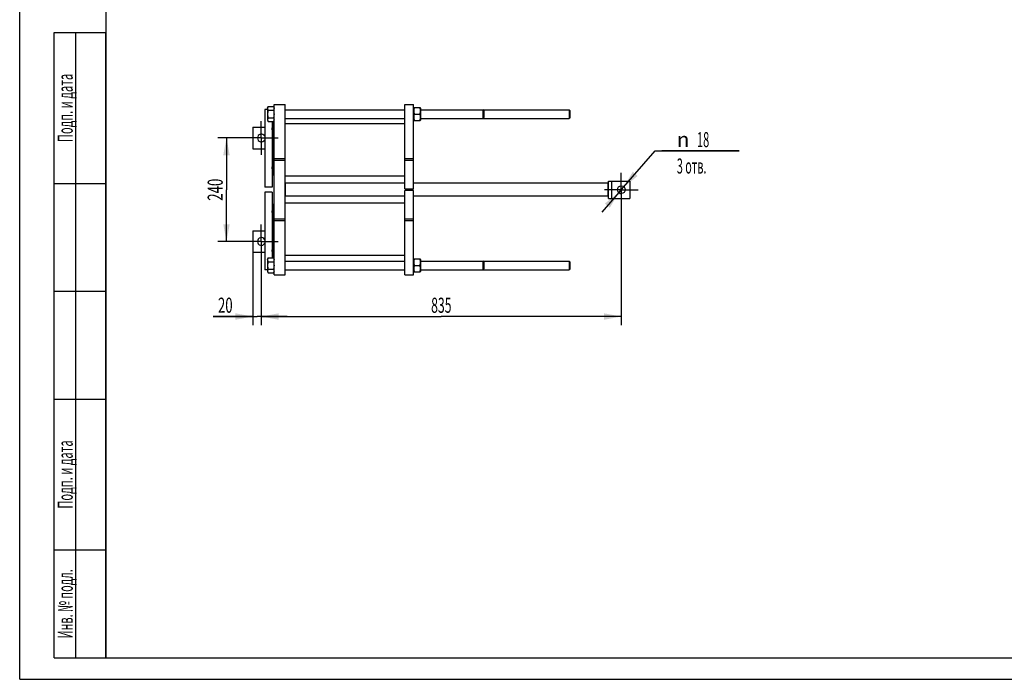
# Model space of a CAD drawing. Units: millimetres. Extents: x 0 to 4200, y -3 to 2970.
# Drawn here: x 0 to 2284, y 0 to 1530 of the extents above; entities that cross this region are included whole.
import ezdxf
from ezdxf.enums import TextEntityAlignment as Align

# ---------------------------------------------------------------- set-up
doc = ezdxf.new("R2010")
doc.units = ezdxf.units.MM
doc.header["$LTSCALE"] = 231
doc.linetypes.add('CENTER', pattern=[0.6, 0.375, -0.075, 0.075, -0.075])
doc.layers.get('0').update_dxf_attribs({"linetype": 'CONTINUOUS'})
for name, color, linetype in [('AXIS', 7, 'CONTINUOUS'), ('DIMS', 7, 'CONTINUOUS'), ('NOTES', 7, 'CONTINUOUS')]:
    doc.layers.add(name, color=color, linetype=linetype)
doc.styles.add('TEXTSTYLE_3', font='gdt')
doc.dimstyles.new('DIMSTYLE_1', dxfattribs={"dimtxt": 35, "dimasz": 40, "dimexe": 2, "dimexo": 0, "dimgap": 0.875, "dimtad": 1, "dimdsep": 46, "dimtxsty": 'Standard', "dimblk": '_FILLED', "dimblk1": '_FILLED', "dimblk2": '_FILLED', "dimcen": 0.09, "dimadec": 0, "dimazin": 0, "dimtp": 0.8, "dimtm": 0.8, "dimtfac": 1, "dimtofl": 0, "dimtmove": 0, "dimatfit": 3, "dimldrblk": '_FILLED', "dimfxl": 1, "dimtolj": 1, "dimarcsym": 0})
doc.dimstyles.new('DIMSTYLE_2', dxfattribs={"dimtxt": 35, "dimasz": 40, "dimexe": 2, "dimexo": 0, "dimgap": 0.875, "dimtad": 1, "dimdsep": 46, "dimtxsty": 'Standard', "dimblk": '_FILLED', "dimblk1": '_FILLED', "dimblk2": '_FILLED', "dimcen": 0.09, "dimadec": 0, "dimazin": 0, "dimtp": 0.5, "dimtm": 0.5, "dimtfac": 1, "dimtofl": 0, "dimtmove": 0, "dimatfit": 3, "dimldrblk": '_FILLED', "dimfxl": 1, "dimtolj": 1, "dimarcsym": 0})
doc.dimstyles.new('DIMSTYLE_3', dxfattribs={"dimtxt": 35, "dimasz": 40, "dimexe": 2, "dimexo": 0, "dimgap": 0.875, "dimtad": 1, "dimdsep": 46, "dimtxsty": 'Standard', "dimblk": '_FILLED', "dimblk1": '_FILLED', "dimblk2": '_FILLED', "dimcen": 0.09, "dimadec": 0, "dimazin": 0, "dimtp": 0.2, "dimtm": 0.2, "dimtfac": 1, "dimtofl": 0, "dimtmove": 0, "dimatfit": 3, "dimldrblk": '_FILLED', "dimfxl": 1, "dimtolj": 1, "dimarcsym": 0})
doc.dimstyles.new('DIMSTYLE_4', dxfattribs={"dimtxt": 35, "dimasz": 40, "dimexe": 2, "dimexo": 0, "dimtad": 1, "dimdsep": 46, "dimtxsty": 'Standard', "dimblk": '_FILLED', "dimblk1": '_FILLED', "dimblk2": '_FILLED', "dimcen": 0.09, "dimadec": 0, "dimazin": 0, "dimtp": 0.2, "dimtm": 0.2, "dimtfac": 1, "dimtmove": 0, "dimatfit": 2, "dimldrblk": '_FILLED', "dimfxl": 1, "dimtolj": 1, "dimarcsym": 0})

# ---------------------------------------------------------------- blocks, each defined once
blk = doc.blocks.new('_FILLED')
at = {"color": 0, "linetype": 'ByBlock'}
blk.add_solid([(0, 0), (-1, 0.1875), (-1, -0.1875)], dxfattribs=at)
blk = doc.blocks.new('*D8')
at = {"layer": 'DIMS', "color": 2, "linetype": 'Continuous', "transparency": 16777216}
for p, q in [((521.5, 1255.4), (459.7, 1255.4)), ((479.7, 1255.4), (479.7, 1135.4)), ((479.7, 1015.4), (479.7, 1135.4)), ((521.5, 1015.4), (459.7, 1015.4))]:
    blk.add_line(p, q, dxfattribs=at)
at = {"layer": 'DIMS', "color": 2, "linetype": 'Continuous', "transparency": 16777216, "xscale": 40, "yscale": 40, "zscale": 40}
for p, rotation in [((479.7, 1255.4), 90), ((479.7, 1015.4), 270)]:
    blk.add_blockref('_FILLED', p, dxfattribs=dict(at, rotation=rotation))
at = {"layer": 'DIMS', "color": 2, "linetype": 'Continuous', "transparency": 16777216, "width": 0.644531}
blk.add_text('240', height=35, rotation=90, dxfattribs=at).set_placement((471, 1135.4), align=Align.CENTER)
blk = doc.blocks.new('*D9')
at = {"layer": 'DIMS', "color": 2, "linetype": 'Continuous', "transparency": 16777216}
for p, q in [((540.5, 990.4), (540.5, 821.3)), ((560.5, 976.4), (560.5, 821.3)), ((540.5, 841.3), (448.9, 841.3)), ((448.9, 841.3), (550.5, 841.3)), ((620.5, 841.3), (550.5, 841.3)), ((560.5, 841.3), (620.5, 841.3))]:
    blk.add_line(p, q, dxfattribs=at)
at = {"layer": 'DIMS', "color": 2, "linetype": 'Continuous', "transparency": 16777216, "xscale": 40, "yscale": 40, "zscale": 40}
blk.add_blockref('_FILLED', (540.5, 841.3), dxfattribs=at)
at = {"layer": 'DIMS', "color": 2, "linetype": 'Continuous', "transparency": 16777216, "xscale": 40, "yscale": 40, "zscale": 40, "rotation": 180}
blk.add_blockref('_FILLED', (560.5, 841.3), dxfattribs=at)
at = {"layer": 'DIMS', "color": 2, "linetype": 'Continuous', "transparency": 16777216, "width": 0.644531}
blk.add_text('20', height=35, dxfattribs=at).set_placement((494, 850), align=Align.RIGHT)
blk = doc.blocks.new('*D10')
at = {"layer": 'DIMS', "color": 2, "linetype": 'Continuous', "transparency": 16777216}
for p, q in [((1395.5, 1096.4), (1395.5, 821.3)), ((560.5, 976.4), (560.5, 821.3)), ((560.5, 841.3), (978, 841.3)), ((1395.5, 841.3), (978, 841.3))]:
    blk.add_line(p, q, dxfattribs=at)
at = {"layer": 'DIMS', "color": 2, "linetype": 'Continuous', "transparency": 16777216, "xscale": 40, "yscale": 40, "zscale": 40, "rotation": 180}
blk.add_blockref('_FILLED', (560.5, 841.3), dxfattribs=at)
at = {"layer": 'DIMS', "color": 2, "linetype": 'Continuous', "transparency": 16777216, "xscale": 40, "yscale": 40, "zscale": 40}
blk.add_blockref('_FILLED', (1395.5, 841.3), dxfattribs=at)
at = {"layer": 'DIMS', "color": 2, "linetype": 'Continuous', "transparency": 16777216, "width": 0.595052}
blk.add_text('835', height=35, dxfattribs=at).set_placement((978, 850), align=Align.CENTER)
blk = doc.blocks.new('*D11')
at = {"layer": 'DIMS', "color": 2, "linetype": 'Continuous', "transparency": 16777216}
for p, q in [((1395.5, 1135.4), (1474.4, 1225.3)), ((1474.4, 1225.3), (1669.3, 1225.3)), ((1669.3, 1225.3), (1489.4, 1225.3)), ((1401.4, 1142.1), (1395.5, 1135.4)), ((1401.4, 1142.1), (1401.4, 1142.1)), ((1395.5, 1135.4), (1350, 1083.5)), ((1389.6, 1128.6), (1395.5, 1135.4)), ((1389.6, 1128.6), (1389.6, 1128.6))]:
    blk.add_line(p, q, dxfattribs=at)
at = {"layer": 'DIMS', "color": 2, "linetype": 'Continuous', "transparency": 16777216, "xscale": 40, "yscale": 40, "zscale": 40}
for p, rotation in [((1401.4, 1142.1), 228.7663673891), ((1389.6, 1128.6), 48.76753371370001)]:
    blk.add_blockref('_FILLED', p, dxfattribs=dict(at, rotation=rotation))
at = {"layer": 'DIMS', "color": 2, "linetype": 'Continuous', "transparency": 16777216, "style": 'TEXTSTYLE_3'}
blk.add_text('n', height=35, dxfattribs=at).set_placement((1524.4, 1234.1))
at = {"layer": 'DIMS', "color": 2, "linetype": 'Continuous', "transparency": 16777216}
for s, width, p in [('18', 0.537109, (1571, 1234.1)), ('3 отв.', 0.523438, (1524.4, 1172.8))]:
    blk.add_text(s, height=35, dxfattribs=dict(at, width=width)).set_placement(p)
blk = doc.blocks.new('*T12')
at = {"color": 7, "linetype": 'Continuous'}
for p, q in [((-120, -120), (-120, 1330)), ((-120, 1330), (0, 1330)), ((-70, -120), (-70, 1330)), ((0, -120), (0, 1330)), ((-120, 980), (0, 980)), ((-120, 730), (0, 730)), ((-120, 480), (0, 480)), ((-120, 130), (0, 130)), ((-120, -120), (0, -120))]:
    blk.add_line(p, q, dxfattribs=at)
at = {"layer": 'NOTES', "color": 2, "linetype": 'Continuous', "oblique": 15}
for s, width, p in [('Подп. и дата', 0.541341, (-76.9, 1155)), ('Подп. и дата', 0.541341, (-76.9, 305)), ('Инв. № подл.', 0.529622, (-76.9, 5))]:
    blk.add_text(s, height=35, rotation=90, dxfattribs=dict(at, width=width)).set_placement(p, align=Align.CENTER)

msp = doc.modelspace()

# ---------------------------------------------------------------- linework, layer by layer
at = {"color": 4, "linetype": 'Continuous'}
for q in [(0, 2970), (4200, 0)]:
    msp.add_line((0, 0), q, dxfattribs=at)
at = {"color": 7, "linetype": 'Continuous'}
for p, q in [((200, 2920), (200, 50)), ((574.51, 1324.716), (576.128, 1328.186)), ((574.51, 1324.716), (574.51, 1297.016)), ((576.128, 1328.186), (588.892, 1328.186)), ((588.892, 1328.186), (590.51, 1324.716)), ((590.51, 937.866), (590.51, 1332.866)), ((590.51, 1332.866), (615.51, 1332.866)), ((615.51, 937.866), (615.51, 1332.866)), ((893.51, 1137.366), (893.51, 1332.866)), ((893.51, 1332.866), (913.51, 1332.866)), ((913.51, 1137.366), (913.51, 1332.866)), ((913.51, 1324.716), (914.046, 1325.866)), ((914.046, 1325.866), (928.974, 1325.866)), ((928.974, 1325.866), (929.51, 1324.716)), ((929.51, 1324.716), (929.51, 1297.016)), ((568.51, 1321.366), (568.51, 1141.366)), ((574.51, 1321.366), (568.51, 1321.366)), ((576.128, 1319.526), (588.892, 1319.526)), ((576.128, 1302.206), (588.892, 1302.206)), ((615.51, 1320.866), (893.51, 1320.866)), ((915.128, 1310.866), (927.892, 1310.866)), ((929.51, 1320.866), (1274.51, 1320.866)), ((1076.51, 1318.865), (1074.509, 1320.866)), ((1074.509, 1320.866), (1074.51, 1310.866)), ((1074.51, 1310.866), (1074.509, 1300.866)), ((1076.51, 1302.866), (1074.509, 1300.866)), ((1076.51, 1318.865), (1076.51, 1302.866)), ((1274.51, 1320.866), (1274.51, 1300.866)), ((1276.51, 1318.866), (1274.51, 1320.866)), ((1276.51, 1302.866), (1274.51, 1300.866)), ((1276.51, 1318.866), (1276.51, 1302.866)), ((540.51, 1280.366), (540.51, 1230.366)), ((540.51, 1280.366), (568.51, 1280.366)), ((574.51, 1297.016), (576.128, 1293.545)), ((576.128, 1293.545), (588.892, 1293.545)), ((585.51, 1293.545), (585.51, 1141.366)), ((588.51, 1292.366), (587.331, 1293.545)), ((588.51, 1292.366), (588.51, 1170.366)), ((588.51, 1280.366), (590.51, 1280.366)), ((588.892, 1293.545), (590.51, 1297.016)), ((615.51, 1300.866), (893.51, 1300.866)), ((893.51, 1288.166), (615.51, 1288.166)), ((913.51, 1297.016), (914.046, 1295.866)), ((914.046, 1295.866), (928.974, 1295.866)), ((928.974, 1295.866), (929.51, 1297.016)), ((929.51, 1300.866), (1274.51, 1300.866)), ((540.51, 1230.366), (568.51, 1230.366)), ((588.51, 1230.366), (590.51, 1230.366)), ((615.51, 1207.366), (590.51, 1207.366)), ((615.51, 1203.366), (590.51, 1203.366)), ((913.51, 1207.366), (893.51, 1207.366)), ((913.51, 1203.366), (893.51, 1203.366)), ((588.51, 1170.366), (585.51, 1167.366)), ((893.51, 1166.866), (615.51, 1166.866)), ((615.51, 1149.365), (616.51, 1150.366)), ((893.51, 1150.366), (615.51, 1150.366)), ((616.51, 1120.366), (616.51, 1150.366)), ((1364.51, 1150.366), (913.51, 1150.366)), ((1365.51, 1149.365), (1364.51, 1150.366)), ((1364.51, 1150.366), (1364.51, 1120.366)), ((1365.51, 1155.366), (1415.51, 1155.366)), ((1365.51, 1115.366), (1365.51, 1155.366)), ((1373.51, 1115.366), (1373.51, 1155.366)), ((1415.51, 1155.366), (1415.51, 1115.366)), ((585.51, 1141.366), (568.51, 1141.366)), ((568.51, 1129.366), (568.51, 949.366)), ((585.51, 1129.366), (568.51, 1129.366)), ((585.51, 1129.366), (585.51, 977.186)), ((615.51, 1121.366), (616.51, 1120.366)), ((893.51, 1120.366), (615.51, 1120.366)), ((893.51, 1137.366), (913.51, 1137.366)), ((893.51, 937.866), (893.51, 1133.366)), ((913.51, 1133.366), (893.51, 1133.366)), ((913.51, 937.866), (913.51, 1133.366)), ((1364.51, 1120.366), (913.51, 1120.366)), ((1365.51, 1121.366), (1364.51, 1120.366)), ((588.51, 1100.366), (585.51, 1103.366)), ((588.51, 1100.366), (588.51, 978.366)), ((893.51, 1103.866), (615.51, 1103.866)), ((1365.51, 1115.366), (1415.51, 1115.366)), ((615.51, 1067.366), (590.51, 1067.366)), ((615.51, 1063.366), (590.51, 1063.366)), ((913.51, 1067.366), (893.51, 1067.366)), ((913.51, 1063.366), (893.51, 1063.366)), ((540.51, 1040.366), (540.51, 990.366)), ((540.51, 1040.366), (568.51, 1040.366)), ((588.51, 1040.366), (590.51, 1040.366)), ((540.51, 990.366), (568.51, 990.366)), ((588.51, 990.366), (590.51, 990.366)), ((893.51, 982.566), (615.51, 982.566)), ((574.51, 973.716), (576.128, 977.186)), ((574.51, 973.716), (574.51, 946.016)), ((576.128, 977.186), (588.892, 977.186)), ((576.128, 968.526), (588.892, 968.526)), ((588.51, 978.366), (587.331, 977.186)), ((588.892, 977.186), (590.51, 973.716)), ((615.51, 969.866), (893.51, 969.866)), ((913.51, 973.716), (914.046, 974.866)), ((914.046, 974.866), (928.974, 974.866)), ((915.128, 959.866), (927.892, 959.866)), ((928.974, 974.866), (929.51, 973.716)), ((929.51, 973.716), (929.51, 946.016)), ((929.51, 969.866), (1274.51, 969.866)), ((1076.51, 967.865), (1074.509, 969.866)), ((1074.509, 969.866), (1074.51, 959.866)), ((1074.51, 959.866), (1074.509, 949.866)), ((1076.51, 967.865), (1076.51, 951.866)), ((1276.51, 967.866), (1274.51, 969.866)), ((1274.51, 969.866), (1274.51, 949.866)), ((1276.51, 967.866), (1276.51, 951.866)), ((574.51, 949.366), (568.51, 949.366)), ((574.51, 946.016), (576.128, 942.545)), ((576.128, 951.206), (588.892, 951.206)), ((576.128, 942.545), (588.892, 942.545)), ((588.892, 942.545), (590.51, 946.016)), ((590.51, 937.866), (615.51, 937.866)), ((615.51, 949.866), (893.51, 949.866)), ((893.51, 937.866), (913.51, 937.866)), ((913.51, 946.016), (914.046, 944.866)), ((914.046, 944.866), (928.974, 944.866)), ((928.974, 944.866), (929.51, 946.016)), ((929.51, 949.866), (1274.51, 949.866)), ((1076.51, 951.866), (1074.509, 949.866)), ((1276.51, 951.866), (1274.51, 949.866)), ((200, 50), (4150, 50))]:
    msp.add_line(p, q, dxfattribs=at)
for points, knots in [([(576.128, 1328.186), (575.806, 1327.494), (575.261, 1326.09), (574.941, 1323.856), (575.261, 1321.622), (575.806, 1320.218), (576.128, 1319.526)], [0, 0, 0, 0, 0.25509221, 0.5, 0.74490779, 1, 1, 1, 1]), ([(588.892, 1328.186), (589.214, 1327.494), (589.759, 1326.09), (590.079, 1323.856), (589.759, 1321.622), (589.214, 1320.218), (588.892, 1319.526)], [0, 0, 0, 0, 0.25509221, 0.5, 0.74490779, 1, 1, 1, 1]), ([(915.128, 1325.866), (914.798, 1324.641), (914.251, 1322.163), (913.944, 1318.366), (914.251, 1314.569), (914.798, 1312.091), (915.128, 1310.866)], [0, 0, 0, 0, 0.25062436, 0.5, 0.74937564, 1, 1, 1, 1]), ([(927.892, 1325.866), (928.222, 1324.641), (928.769, 1322.163), (929.076, 1318.366), (928.769, 1314.569), (928.222, 1312.091), (927.892, 1310.866)], [0, 0, 0, 0, 0.25062436, 0.5, 0.74937564, 1, 1, 1, 1]), ([(576.128, 1319.526), (575.797, 1318.107), (575.25, 1315.239), (574.944, 1310.866), (575.25, 1306.492), (575.797, 1303.625), (576.128, 1302.206)], [0, 0, 0, 0, 0.25003494, 0.5, 0.74996506, 1, 1, 1, 1]), ([(576.128, 1302.206), (575.806, 1301.513), (575.261, 1300.109), (574.941, 1297.875), (575.261, 1295.642), (575.806, 1294.237), (576.128, 1293.545)], [0, 0, 0, 0, 0.25509221, 0.5, 0.74490779, 1, 1, 1, 1]), ([(588.892, 1319.526), (589.223, 1318.107), (589.77, 1315.239), (590.076, 1310.866), (589.77, 1306.492), (589.223, 1303.625), (588.892, 1302.206)], [0, 0, 0, 0, 0.25003494, 0.5, 0.74996506, 1, 1, 1, 1]), ([(588.892, 1302.206), (589.214, 1301.513), (589.759, 1300.109), (590.079, 1297.875), (589.759, 1295.642), (589.214, 1294.237), (588.892, 1293.545)], [0, 0, 0, 0, 0.25509221, 0.5, 0.74490779, 1, 1, 1, 1]), ([(915.128, 1310.866), (914.798, 1309.641), (914.251, 1307.163), (913.944, 1303.366), (914.251, 1299.569), (914.798, 1297.091), (915.128, 1295.866)], [0, 0, 0, 0, 0.25062436, 0.5, 0.74937564, 1, 1, 1, 1]), ([(927.892, 1310.866), (928.222, 1309.641), (928.769, 1307.163), (929.076, 1303.366), (928.769, 1299.569), (928.222, 1297.091), (927.892, 1295.866)], [0, 0, 0, 0, 0.25062436, 0.5, 0.74937564, 1, 1, 1, 1]), ([(585.51, 1274.613), (585.676, 1274.828), (585.942, 1275.365), (586.053, 1276.322), (585.903, 1277.412), (585.661, 1278.157), (585.51, 1278.543)], [0, 0, 0, 0, 0.19896573, 0.42816251, 0.69640529, 1, 1, 1, 1]), ([(585.51, 1184.189), (585.661, 1184.574), (585.903, 1185.319), (586.053, 1186.409), (585.942, 1187.366), (585.676, 1187.903), (585.51, 1188.118)], [0, 0, 0, 0, 0.30359473, 0.57183753, 0.80103429, 1, 1, 1, 1]), ([(585.51, 1082.613), (585.676, 1082.828), (585.942, 1083.365), (586.053, 1084.322), (585.903, 1085.412), (585.661, 1086.157), (585.51, 1086.543)], [0, 0, 0, 0, 0.19896573, 0.42816251, 0.69640529, 1, 1, 1, 1]), ([(585.51, 992.189), (585.661, 992.574), (585.903, 993.319), (586.053, 994.409), (585.942, 995.366), (585.676, 995.903), (585.51, 996.118)], [0, 0, 0, 0, 0.30359473, 0.57183753, 0.80103429, 1, 1, 1, 1]), ([(576.128, 977.186), (575.806, 976.494), (575.261, 975.09), (574.941, 972.856), (575.261, 970.622), (575.806, 969.218), (576.128, 968.526)], [0, 0, 0, 0, 0.25509221, 0.5, 0.74490779, 1, 1, 1, 1]), ([(576.128, 968.526), (575.797, 967.107), (575.25, 964.239), (574.944, 959.866), (575.25, 955.492), (575.797, 952.625), (576.128, 951.206)], [0, 0, 0, 0, 0.25003494, 0.5, 0.74996506, 1, 1, 1, 1]), ([(588.892, 977.186), (589.214, 976.494), (589.759, 975.09), (590.079, 972.856), (589.759, 970.622), (589.214, 969.218), (588.892, 968.526)], [0, 0, 0, 0, 0.25509221, 0.5, 0.74490779, 1, 1, 1, 1]), ([(588.892, 968.526), (589.223, 967.107), (589.77, 964.239), (590.076, 959.866), (589.77, 955.492), (589.223, 952.625), (588.892, 951.206)], [0, 0, 0, 0, 0.25003494, 0.5, 0.74996506, 1, 1, 1, 1]), ([(915.128, 974.866), (914.798, 973.641), (914.251, 971.163), (913.944, 967.366), (914.251, 963.569), (914.798, 961.091), (915.128, 959.866)], [0, 0, 0, 0, 0.25062436, 0.5, 0.74937564, 1, 1, 1, 1]), ([(915.128, 959.866), (914.798, 958.641), (914.251, 956.163), (913.944, 952.366), (914.251, 948.569), (914.798, 946.091), (915.128, 944.866)], [0, 0, 0, 0, 0.25062436, 0.5, 0.74937564, 1, 1, 1, 1]), ([(927.892, 974.866), (928.222, 973.641), (928.769, 971.163), (929.076, 967.366), (928.769, 963.569), (928.222, 961.091), (927.892, 959.866)], [0, 0, 0, 0, 0.25062436, 0.5, 0.74937564, 1, 1, 1, 1]), ([(927.892, 959.866), (928.222, 958.641), (928.769, 956.163), (929.076, 952.366), (928.769, 948.569), (928.222, 946.091), (927.892, 944.866)], [0, 0, 0, 0, 0.25062436, 0.5, 0.74937564, 1, 1, 1, 1]), ([(576.128, 951.206), (575.806, 950.513), (575.261, 949.109), (574.941, 946.875), (575.261, 944.642), (575.806, 943.237), (576.128, 942.545)], [0, 0, 0, 0, 0.25509221, 0.5, 0.74490779, 1, 1, 1, 1]), ([(588.892, 951.206), (589.214, 950.513), (589.759, 949.109), (590.079, 946.875), (589.759, 944.642), (589.214, 943.237), (588.892, 942.545)], [0, 0, 0, 0, 0.25509221, 0.5, 0.74490779, 1, 1, 1, 1])]:
    msp.add_open_spline(points, degree=3, knots=knots, dxfattribs=at)
at = {"layer": 'AXIS', "color": 7, "linetype": 'CENTER'}
for p, q in [((560.51, 1255.366), (560.51, 1294.366)), ((560.51, 1255.366), (521.51, 1255.366)), ((560.51, 1255.366), (560.51, 1216.366)), ((560.51, 1255.366), (599.51, 1255.366)), ((1395.51, 1135.366), (1395.51, 1174.366)), ((1395.51, 1135.366), (1356.51, 1135.366)), ((1395.51, 1135.366), (1434.51, 1135.366)), ((1395.51, 1135.366), (1395.51, 1096.366)), ((560.51, 1015.366), (560.51, 1054.366)), ((560.51, 1015.366), (521.51, 1015.366)), ((560.51, 1015.366), (560.51, 976.366)), ((560.51, 1015.366), (599.51, 1015.366))]:
    msp.add_line(p, q, dxfattribs=at)
at = {"layer": 'AXIS', "color": 7, "linetype": 'Continuous'}
msp.add_circle((1395.51, 1135.366), 9, dxfattribs=at)
for centre in [(560.51, 1255.366), (560.51, 1015.366)]:
    msp.add_arc(centre, 9, 27.195581, 332.804419, dxfattribs=at)
at = {"layer": 'DIMS', "color": 2, "linetype": 'Continuous'}
msp.add_arc((1395.51, 1135.366), 9, 228.767158, 270, dxfattribs=at)

# ---------------------------------------------------------------- block references
msp.add_blockref('*T12', (200, 170))

# ---------------------------------------------------------------- dimensions: what is measured, and where the dimension line sits
dim = msp.add_diameter_dim_2p(p1=(1401.442, 1142.134), p2=(1389.578, 1128.597), text='%%c<>\\P3 отв.', dimstyle='DIMSTYLE_4', override={"dimtih": 1, "dimtoh": 1, "dimpost": '<>'}, dxfattribs=at)
dim.commit()
dim.dimension.update_dxf_attribs({"geometry": '*D11', "text_midpoint": (1579.321, 1220.956), "dimtype": 163})
dim = msp.add_linear_dim(base=(479.704, 1015.366), p1=(521.51, 1255.366), p2=(521.51, 1015.366), angle=270, dimstyle='DIMSTYLE_2', dxfattribs=at)
dim.commit()
dim.dimension.update_dxf_attribs({"geometry": '*D8', "text_midpoint": (479.704, 1135.406), "dimtype": 160})
for base, p1, p2, dimstyle, picture, middle in [((1395.51, 841.297), (560.51, 976.366), (1395.51, 1096.366), 'DIMSTYLE_1', '*D10', (978.029, 841.297)), ((560.51, 841.297), (540.51, 990.366), (560.51, 976.366), 'DIMSTYLE_3', '*D9', (471.477, 841.297))]:
    dim = msp.add_linear_dim(base=base, p1=p1, p2=p2, dimstyle=dimstyle, dxfattribs=at)
    dim.commit()
    dim.dimension.update_dxf_attribs({"geometry": picture, "text_midpoint": middle, "dimtype": 160})

doc.saveas('drawing.dxf')
